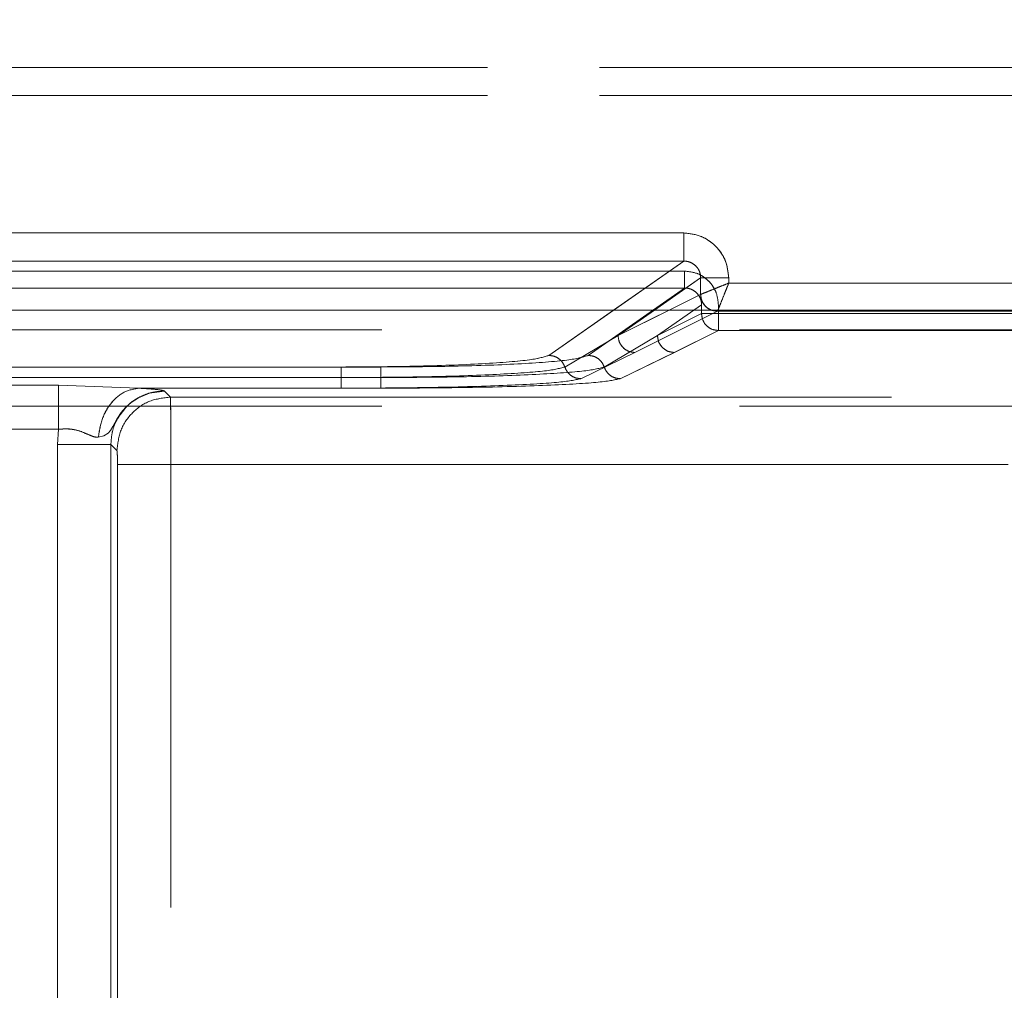
# Model space of a CAD drawing. Units: millimetres. Extents: x 0 to 420, y 0 to 297.
# Drawn here: x 220 to 222, y 248 to 249 of the extents above; entities that cross this region are included whole.
import ezdxf

# ---------------------------------------------------------------- set-up
doc = ezdxf.new("R2010")
doc.units = ezdxf.units.MM
doc.linetypes.add('HIDDEN', pattern=[1.905, 1.27, -0.635])
doc.layers.add('FORMAT', color=7, linetype='Continuous')
doc.styles.add('SLDTEXTSTYLE3', font='TXT', dxfattribs={"width": 0.75})
doc.dimstyles.new('SLDDIMSTYLE1', dxfattribs={"dimtxt": 3, "dimasz": 3, "dimexe": 0, "dimexo": 0.0625, "dimgap": 0.75, "dimtad": 2, "dimlfac": 10, "dimrnd": 1e-09, "dimzin": 12, "dimdsep": 46, "dimtxsty": 'SLDTEXTSTYLE3', "dimsah": 1, "dimcen": 0.09, "dimadec": 0, "dimazin": 3, "dimtfac": 1, "dimtofl": 0, "dimtmove": 0, "dimatfit": 3, "dimfxl": 1, "dimfrac": 2, "dimtolj": 1, "dimtzin": 12, "dimarcsym": 0})

# ---------------------------------------------------------------- blocks, each defined once
blk = doc.blocks.new('_D_2')
at = {"layer": 'FORMAT'}
for p, q in [((145.2074, 248.9833), (145.2074, 259.4538)), ((245.2074, 245.6923), (245.2074, 259.4538)), ((145.2074, 258.4538), (245.2074, 258.4538))]:
    blk.add_line(p, q, dxfattribs=at)
for points in [[(145.2074, 258.4538), (148.2074, 257.7038), (148.2074, 259.2038)], [(245.2074, 258.4538), (242.2074, 259.2038), (242.2074, 257.7038)]]:
    blk.add_solid(points, dxfattribs=at)
at = {"layer": 'FORMAT', "insert": (188.768, 262.3211, 0.01), "char_height": 3, "attachment_point": 1, "style": 'SLDTEXTSTYLE3'}
blk.add_mtext('1000', dxfattribs=at)

msp = doc.modelspace()

# ---------------------------------------------------------------- linework, layer by layer
at = {"color": 7, "linetype": 'HIDDEN', "lineweight": 0}
for p, q in [((207.8744, 249.4141), (232.4404, 249.4141)), ((232.4404, 249.4141), (207.8744, 249.4141)), ((232.4404, 249.3642), (207.8744, 249.3642)), ((207.8744, 249.3642), (232.4404, 249.3642)), ((221.3591, 249.1203), (218.9558, 249.1203)), ((221.3591, 249.0704), (218.9558, 249.0704)), ((221.3591, 249.0704), (221.1195, 248.9029)), ((218.9541, 249.0525), (221.3607, 249.0525)), ((221.3607, 249.0525), (218.9541, 249.0525)), ((221.2425, 248.938), (221.3891, 249.0406)), ((221.3891, 249.0112), (221.3891, 249.0406)), ((221.4389, 249.0312), (221.4389, 249.0406)), ((218.9541, 249.0226), (221.3607, 249.0226)), ((221.3607, 249.0226), (218.9541, 249.0226)), ((221.3607, 249.0226), (221.1895, 248.9029)), ((221.1895, 248.9029), (221.3607, 249.0226)), ((222.5473, 249.0312), (221.4389, 249.0312)), ((221.2425, 248.938), (221.389, 249.0112)), ((221.389, 249.0112), (221.3891, 249.0112)), ((221.1195, 248.9029), (221.2345, 248.9833)), ((221.3072, 248.9833), (221.2425, 248.938)), ((221.3331, 248.9833), (221.2425, 248.938)), ((221.3907, 248.9927), (221.3125, 248.938)), ((221.3125, 248.938), (221.3907, 248.9927)), ((221.3907, 248.9771), (221.3907, 248.9927)), ((221.3907, 248.9771), (221.3907, 248.9927)), ((221.4206, 248.9927), (221.4206, 248.9771)), ((221.4206, 248.9771), (221.4206, 248.9927)), ((221.4189, 248.9812), (221.2723, 248.9081)), ((221.4189, 248.9812), (221.2724, 248.9081)), ((221.3907, 248.9771), (221.3125, 248.938)), ((221.3125, 248.938), (221.3907, 248.9771)), ((221.3907, 248.9771), (221.4206, 248.9771)), ((221.4206, 248.9771), (221.3907, 248.9771)), ((221.4189, 248.9812), (221.419, 248.9814)), ((221.419, 248.9814), (221.4189, 248.9812)), ((222.5673, 248.9812), (221.4189, 248.9812)), ((222.5673, 248.9812), (221.4189, 248.9812)), ((221.4206, 248.9771), (222.5656, 248.9771)), ((221.4206, 248.9771), (221.4206, 248.9471)), ((221.4206, 248.9471), (221.4206, 248.9771)), ((222.5656, 248.9771), (221.4206, 248.9771)), ((208.1229, 248.9484), (232.1918, 248.9484)), ((221.3423, 248.9081), (221.4206, 248.9471)), ((221.3424, 248.9081), (221.4206, 248.9471)), ((221.4206, 248.9471), (222.5656, 248.9471)), ((222.5656, 248.9471), (221.4206, 248.9471)), ((221.1478, 248.8823), (221.2425, 248.938)), ((221.1479, 248.8823), (221.2425, 248.938)), ((221.3125, 248.938), (221.2178, 248.8823)), ((221.3125, 248.938), (221.2179, 248.8823)), ((221.2724, 248.9081), (221.1762, 248.8616)), ((221.2723, 248.9081), (221.1762, 248.8616)), ((221.2462, 248.8616), (221.3424, 248.9081)), ((221.2462, 248.8616), (221.3423, 248.9081)), ((220.8209, 248.8823), (219.4939, 248.8823)), ((219.4939, 248.8823), (220.8209, 248.8823)), ((220.7509, 248.8823), (219.5639, 248.8823)), ((219.5639, 248.8823), (220.7509, 248.8823)), ((220.8209, 248.8635), (219.4939, 248.8635)), ((219.4939, 248.8635), (220.8209, 248.8635)), ((219.5639, 248.8635), (220.7509, 248.8635)), ((220.7509, 248.8635), (219.5639, 248.8635)), ((220.066, 248.85), (220.2487, 248.85)), ((220.0661, 248.85), (220.2487, 248.85)), ((220.2487, 248.85), (220.3906, 248.8447)), ((220.3906, 248.8447), (220.2487, 248.85)), ((220.2487, 248.85), (220.3906, 248.8447)), ((220.3906, 248.8447), (220.2487, 248.85)), ((220.3906, 248.8447), (220.8209, 248.8447)), ((220.7509, 248.8447), (220.3906, 248.8447)), ((220.7509, 248.8447), (220.3906, 248.8447)), ((220.3906, 248.8447), (220.8209, 248.8447)), ((220.4365, 248.8398), (220.4366, 248.8396)), ((220.4473, 248.8289), (220.4366, 248.8396)), ((220.4366, 248.8396), (220.4473, 248.8289)), ((231.2532, 248.8289), (220.4473, 248.8289)), ((220.4473, 248.8289), (231.4603, 248.8289)), ((220.4473, 248.8289), (231.4602, 248.8289)), ((231.2531, 248.8289), (220.4473, 248.8289)), ((208.1229, 248.813), (232.1918, 248.813)), ((220.2487, 248.7718), (220.066, 248.7718)), ((220.2487, 248.7718), (220.0661, 248.7718)), ((220.2487, 248.7718), (220.2468, 248.7447)), ((220.2468, 248.7447), (220.2487, 248.7718)), ((220.2468, 248.7447), (220.2487, 248.7718)), ((220.2487, 248.7718), (220.2468, 248.7447)), ((220.2468, 246.0082), (220.2468, 248.7447)), ((220.2468, 245.9988), (220.2468, 248.7447)), ((220.2468, 248.7447), (220.2468, 245.9988)), ((220.2468, 248.7447), (220.2468, 246.0082)), ((220.3417, 246.0082), (220.3417, 248.7447)), ((220.3524, 248.734), (220.3417, 248.7447)), ((220.3417, 248.7447), (220.3417, 245.9988)), ((220.3417, 248.7447), (220.3417, 245.9988)), ((220.3524, 248.734), (220.3417, 248.7447)), ((220.3417, 246.0082), (220.3417, 248.7447)), ((220.3534, 248.7091), (220.3534, 246.0199)), ((220.3534, 246.0175), (220.3534, 248.7091)), ((220.3534, 246.0175), (220.3534, 248.7091)), ((220.3534, 248.7091), (220.3534, 246.0199)), ((231.2532, 248.7091), (220.4483, 248.7091)), ((220.4483, 246.0199), (220.4483, 248.7091)), ((220.4483, 248.7091), (231.4603, 248.7091)), ((220.4483, 246.0175), (220.4483, 248.7091)), ((231.4602, 248.7091), (220.4483, 248.7091)), ((220.4483, 246.0175), (220.4483, 248.7091)), ((220.4483, 248.7091), (231.2531, 248.7091)), ((220.4483, 246.0199), (220.4483, 248.7091))]:
    msp.add_line(p, q, dxfattribs=at)
at = {"color": 7, "linetype": 'Continuous', "lineweight": 15}
for p, q in [((218.9557, 249.1203), (221.359, 249.1203)), ((218.9557, 249.0704), (221.359, 249.0704)), ((221.3891, 249.0112), (221.3891, 249.0406)), ((221.4389, 249.0406), (221.4389, 249.0312)), ((221.4389, 249.0312), (222.5473, 249.0312)), ((221.389, 249.0112), (221.3891, 249.0112)), ((145.2074, 248.9833), (245.2074, 248.9833))]:
    msp.add_line(p, q, dxfattribs=at)
at = {"color": 8, "linetype": 'Continuous', "lineweight": 15}
for p, q in [((221.2345, 248.9833), (221.359, 249.0704)), ((221.3891, 249.0406), (221.3072, 248.9833)), ((221.389, 249.0112), (221.3331, 248.9833))]:
    msp.add_line(p, q, dxfattribs=at)
at = {"color": 7, "linetype": 'HIDDEN', "lineweight": 0, "flags": 128}
for points in [[(220.3193, 248.7576), (220.3291, 248.7602), (220.3371, 248.7651), (220.3408, 248.7694), (220.345, 248.7764), (220.3521, 248.7895), (220.3601, 248.8014), (220.3679, 248.8104), (220.3693, 248.8118), (220.3694, 248.8119), (220.3694, 248.8119), (220.3694, 248.8119), (220.3694, 248.8119), (220.3694, 248.8119), (220.3694, 248.8119), (220.3694, 248.8119), (220.3694, 248.8119), (220.3694, 248.8119), (220.3694, 248.8119), (220.3694, 248.8119), (220.3694, 248.8119), (220.3694, 248.8119), (220.3694, 248.8119), (220.3694, 248.8119), (220.3694, 248.8119), (220.3695, 248.812), (220.3701, 248.8126), (220.3711, 248.8135), (220.3729, 248.8152), (220.3775, 248.8192), (220.3904, 248.8277), (220.41, 248.8359), (220.4366, 248.8396)], [(220.4366, 248.8396), (220.4341, 248.8396), (220.4105, 248.836), (220.3912, 248.8282), (220.384, 248.8238), (220.3791, 248.8203), (220.3755, 248.8175), (220.3728, 248.8151), (220.3716, 248.8141), (220.3708, 248.8133), (220.37, 248.8125), (220.3698, 248.8123), (220.3694, 248.8119), (220.3694, 248.8119), (220.3694, 248.8119), (220.3694, 248.8119), (220.3694, 248.8119), (220.3694, 248.8119), (220.3694, 248.8119), (220.3694, 248.8119), (220.3694, 248.8119), (220.3694, 248.8119), (220.3694, 248.8119), (220.3694, 248.8119), (220.368, 248.8105), (220.3521, 248.7895), (220.345, 248.7764), (220.3408, 248.7694), (220.3371, 248.7651), (220.3291, 248.7602), (220.3193, 248.7576)]]:
    msp.add_lwpolyline(points, dxfattribs=at)
at = {"color": 7, "linetype": 'Continuous', "lineweight": 15}
for points, knots in [([(221.359, 249.1203), (221.3691, 249.1192), (221.3846, 249.1176), (221.4032, 249.1076), (221.4159, 249.0974), (221.4262, 249.0847), (221.4362, 249.0661), (221.4378, 249.0506), (221.4389, 249.0406)], [0, 0, 0, 0, 0.239909, 0.36995, 0.500315, 0.630202, 0.760525, 1, 1, 1, 1]), ([(221.359, 249.0704), (221.3611, 249.0703), (221.3652, 249.0701), (221.3728, 249.0677), (221.3794, 249.0633), (221.3842, 249.0574), (221.387, 249.0523), (221.3888, 249.0465), (221.389, 249.0426), (221.3891, 249.0406)], [0, 0, 0, 0, 0.134906, 0.263506, 0.501628, 0.623109, 0.746431, 0.871948, 1, 1, 1, 1]), ([(221.3891, 249.0112), (221.3903, 249.0117), (221.3927, 249.0127), (221.4038, 249.0171), (221.4162, 249.0222), (221.4279, 249.0268), (221.4351, 249.0296), (221.4389, 249.0312)], [0, 0, 0, 0, 0.233841, 0.487776, 0.700617, 0.839552, 1, 1, 1, 1]), ([(221.4389, 249.0312), (221.4374, 249.0273), (221.4345, 249.0202), (221.4299, 249.0085), (221.4248, 248.9961), (221.4205, 248.9849), (221.4195, 248.9825), (221.419, 248.9814)], [0, 0, 0, 0, 0.160422, 0.299348, 0.512224, 0.766139, 1, 1, 1, 1]), ([(221.3891, 249.0112), (221.3896, 249.0073), (221.3903, 249.0015), (221.394, 248.9946), (221.399, 248.9886), (221.4073, 248.9828), (221.4151, 248.9818), (221.419, 248.9814)], [0, 0, 0, 0, 0.250225, 0.37572, 0.500827, 0.750372, 1, 1, 1, 1])]:
    msp.add_open_spline(points, degree=3, knots=knots, dxfattribs=at)
for points in [[(221.359, 249.0704), (221.359, 249.0714), (221.359, 249.0736), (221.359, 249.0853), (221.359, 249.1014), (221.359, 249.114), (221.359, 249.1203)], [(221.4389, 249.0406), (221.4327, 249.0406), (221.4203, 249.0406), (221.4044, 249.0406), (221.3927, 249.0406), (221.3903, 249.0406), (221.3891, 249.0406)], [(221.4189, 248.9812), (221.415, 248.9817), (221.4072, 248.9826), (221.3973, 248.9895), (221.3904, 248.9994), (221.3895, 249.0073), (221.389, 249.0112)]]:
    msp.add_open_spline(points, degree=3, dxfattribs=at)
at = {"color": 7, "linetype": 'HIDDEN', "lineweight": 0}
for points in [[(221.3591, 249.0704), (221.3591, 249.0714), (221.3591, 249.0736), (221.3591, 249.0853), (221.3591, 249.1014), (221.3591, 249.114), (221.3591, 249.1203)], [(221.3607, 249.0525), (221.3607, 249.0488), (221.3607, 249.0412), (221.3607, 249.0315), (221.3607, 249.0245), (221.3607, 249.0232), (221.3607, 249.0226)], [(221.3607, 249.0525), (221.3607, 249.0488), (221.3607, 249.0412), (221.3607, 249.0315), (221.3607, 249.0245), (221.3607, 249.0232), (221.3607, 249.0226)], [(221.4389, 249.0406), (221.4327, 249.0406), (221.4204, 249.0406), (221.4045, 249.0406), (221.3927, 249.0406), (221.3903, 249.0406), (221.3891, 249.0406)], [(221.389, 249.0112), (221.3895, 249.0073), (221.3904, 248.9994), (221.3974, 248.9895), (221.4072, 248.9826), (221.415, 248.9817), (221.4189, 248.9812)], [(221.3907, 248.9771), (221.3912, 248.9732), (221.3921, 248.9653), (221.399, 248.9554), (221.4089, 248.9485), (221.4167, 248.9476), (221.4206, 248.9471)], [(221.3907, 248.9771), (221.3911, 248.9732), (221.3921, 248.9653), (221.399, 248.9554), (221.4089, 248.9485), (221.4167, 248.9476), (221.4206, 248.9471)], [(221.2425, 248.938), (221.243, 248.9341), (221.2439, 248.9263), (221.2508, 248.9164), (221.2607, 248.9095), (221.2685, 248.9085), (221.2724, 248.9081)], [(221.2425, 248.938), (221.2429, 248.9341), (221.2438, 248.9263), (221.2508, 248.9164), (221.2606, 248.9095), (221.2684, 248.9085), (221.2723, 248.9081)], [(221.3125, 248.938), (221.3129, 248.9341), (221.3139, 248.9263), (221.3208, 248.9164), (221.3307, 248.9095), (221.3385, 248.9085), (221.3424, 248.9081)], [(221.3423, 248.9081), (221.3384, 248.9085), (221.3306, 248.9095), (221.3208, 248.9164), (221.3138, 248.9263), (221.3129, 248.9341), (221.3125, 248.938)], [(221.1479, 248.8823), (221.1466, 248.8851), (221.1441, 248.8909), (221.1373, 248.8975), (221.1289, 248.902), (221.1226, 248.9026), (221.1195, 248.9029)], [(221.1478, 248.8823), (221.1466, 248.8851), (221.1441, 248.8909), (221.1372, 248.8975), (221.1288, 248.902), (221.1226, 248.9026), (221.1195, 248.9029)], [(221.1895, 248.9029), (221.1926, 248.9026), (221.1989, 248.902), (221.2072, 248.8975), (221.2141, 248.8909), (221.2166, 248.8851), (221.2179, 248.8823)], [(221.1895, 248.9029), (221.1926, 248.9026), (221.1988, 248.902), (221.2072, 248.8975), (221.2141, 248.8909), (221.2166, 248.8851), (221.2178, 248.8823)], [(220.7509, 248.8635), (220.7509, 248.866), (220.7509, 248.8711), (220.7509, 248.8769), (220.7509, 248.8811), (220.7509, 248.8819), (220.7509, 248.8823)], [(220.7509, 248.8823), (220.7509, 248.8819), (220.7509, 248.8811), (220.7509, 248.8769), (220.7509, 248.8711), (220.7509, 248.866), (220.7509, 248.8635)], [(220.8209, 248.8823), (220.8209, 248.8819), (220.8209, 248.8811), (220.8209, 248.8769), (220.8209, 248.8711), (220.8209, 248.866), (220.8209, 248.8635)], [(220.8209, 248.8635), (220.8209, 248.866), (220.8209, 248.8711), (220.8209, 248.8769), (220.8209, 248.8811), (220.8209, 248.8819), (220.8209, 248.8823)], [(220.7509, 248.8635), (220.7509, 248.8609), (220.7509, 248.8558), (220.7509, 248.8499), (220.7509, 248.8458), (220.7509, 248.8451), (220.7509, 248.8447)], [(220.7509, 248.8447), (220.7509, 248.8451), (220.7509, 248.8458), (220.7509, 248.8499), (220.7509, 248.8558), (220.7509, 248.8609), (220.7509, 248.8635)], [(220.8209, 248.8447), (220.8209, 248.8451), (220.8209, 248.8458), (220.8209, 248.8499), (220.8209, 248.8558), (220.8209, 248.8609), (220.8209, 248.8635)], [(220.8209, 248.8635), (220.8209, 248.8609), (220.8209, 248.8558), (220.8209, 248.8499), (220.8209, 248.8458), (220.8209, 248.8451), (220.8209, 248.8447)], [(220.2487, 248.7718), (220.2487, 248.7794), (220.2487, 248.7947), (220.2487, 248.8163), (220.2487, 248.8356), (220.2487, 248.8452), (220.2487, 248.85)], [(220.2487, 248.85), (220.2487, 248.8452), (220.2487, 248.8356), (220.2487, 248.8163), (220.2487, 248.7947), (220.2487, 248.7794), (220.2487, 248.7718)], [(220.2487, 248.85), (220.2487, 248.8452), (220.2487, 248.8356), (220.2487, 248.8163), (220.2487, 248.7947), (220.2487, 248.7794), (220.2487, 248.7718)], [(220.2487, 248.7718), (220.2487, 248.7794), (220.2487, 248.7947), (220.2487, 248.8163), (220.2487, 248.8356), (220.2487, 248.8452), (220.2487, 248.85)], [(220.3524, 248.734), (220.3538, 248.7465), (220.3567, 248.7713), (220.3787, 248.8027), (220.41, 248.8246), (220.4349, 248.8275), (220.4473, 248.8289)], [(220.3524, 248.734), (220.3538, 248.7465), (220.3567, 248.7713), (220.3787, 248.8027), (220.41, 248.8246), (220.4349, 248.8275), (220.4473, 248.8289)], [(220.4473, 248.8289), (220.4348, 248.8275), (220.41, 248.8246), (220.3787, 248.8027), (220.3567, 248.7713), (220.3538, 248.7465), (220.3524, 248.734)], [(220.3524, 248.734), (220.3538, 248.7465), (220.3567, 248.7713), (220.3787, 248.8027), (220.41, 248.8246), (220.4348, 248.8275), (220.4473, 248.8289)], [(220.3417, 248.7447), (220.3398, 248.7447), (220.3361, 248.7447), (220.314, 248.7447), (220.2831, 248.7447), (220.2589, 248.7447), (220.2468, 248.7447)], [(220.2468, 248.7447), (220.2589, 248.7447), (220.2831, 248.7447), (220.314, 248.7447), (220.3361, 248.7447), (220.3398, 248.7447), (220.3417, 248.7447)], [(220.3417, 248.7447), (220.3398, 248.7447), (220.3361, 248.7447), (220.3139, 248.7447), (220.2831, 248.7447), (220.2589, 248.7447), (220.2468, 248.7447)], [(220.2468, 248.7447), (220.2589, 248.7447), (220.2831, 248.7447), (220.3139, 248.7447), (220.3361, 248.7447), (220.3398, 248.7447), (220.3417, 248.7447)], [(220.4483, 248.7091), (220.4362, 248.7091), (220.412, 248.7091), (220.3812, 248.7091), (220.3591, 248.7091), (220.3553, 248.7091), (220.3534, 248.7091)], [(220.4483, 248.7091), (220.4362, 248.7091), (220.412, 248.7091), (220.3812, 248.7091), (220.3591, 248.7091), (220.3553, 248.7091), (220.3534, 248.7091)], [(220.3534, 248.7091), (220.3553, 248.7091), (220.359, 248.7091), (220.3812, 248.7091), (220.412, 248.7091), (220.4362, 248.7091), (220.4483, 248.7091)], [(220.4483, 248.7091), (220.4362, 248.7091), (220.412, 248.7091), (220.3812, 248.7091), (220.359, 248.7091), (220.3553, 248.7091), (220.3534, 248.7091)]]:
    msp.add_open_spline(points, degree=3, dxfattribs=at)
for points, knots in [([(221.4389, 249.0406), (221.4379, 249.0506), (221.4362, 249.0661), (221.4263, 249.0847), (221.416, 249.0973), (221.4033, 249.1076), (221.3846, 249.1176), (221.3691, 249.1192), (221.3591, 249.1203)], [0, 0, 0, 0, 0.239475, 0.36937, 0.499684, 0.629622, 0.760091, 1, 1, 1, 1]), ([(221.3891, 249.0406), (221.389, 249.0426), (221.3888, 249.0465), (221.387, 249.0523), (221.3843, 249.0574), (221.3794, 249.0633), (221.3728, 249.0677), (221.3653, 249.0701), (221.3612, 249.0703), (221.3591, 249.0704)], [0, 0, 0, 0, 0.128032, 0.253543, 0.376871, 0.498372, 0.736465, 0.865072, 1, 1, 1, 1]), ([(221.3607, 249.0525), (221.3682, 249.0517), (221.3799, 249.0505), (221.3938, 249.0431), (221.4034, 249.0354), (221.4111, 249.0258), (221.4186, 249.0119), (221.4198, 249.0003), (221.4206, 248.9927)], [0, 0, 0, 0, 0.239909, 0.369879, 0.500315, 0.63013, 0.760525, 1, 1, 1, 1]), ([(221.4206, 248.9927), (221.4198, 249.0003), (221.4185, 249.0119), (221.4111, 249.0258), (221.4034, 249.0353), (221.3938, 249.0431), (221.3799, 249.0505), (221.3682, 249.0517), (221.3607, 249.0525)], [0, 0, 0, 0, 0.239475, 0.369299, 0.499684, 0.62955, 0.760091, 1, 1, 1, 1]), ([(221.3607, 249.0226), (221.3628, 249.0225), (221.3669, 249.0222), (221.3744, 249.0198), (221.3826, 249.0144), (221.388, 249.0062), (221.3904, 248.9987), (221.3906, 248.9947), (221.3907, 248.9927)], [0, 0, 0, 0, 0.13423, 0.262612, 0.501292, 0.745997, 0.871888, 1, 1, 1, 1]), ([(221.3907, 248.9927), (221.3906, 248.9947), (221.3904, 248.9987), (221.388, 249.0062), (221.3826, 249.0144), (221.3744, 249.0198), (221.3669, 249.0222), (221.3628, 249.0225), (221.3607, 249.0226)], [0, 0, 0, 0, 0.128092, 0.253976, 0.498708, 0.737359, 0.865748, 1, 1, 1, 1]), ([(221.4389, 249.0312), (221.4351, 249.0296), (221.428, 249.0268), (221.4162, 249.0222), (221.4039, 249.0171), (221.3927, 249.0127), (221.3903, 249.0117), (221.3891, 249.0112)], [0, 0, 0, 0, 0.160422, 0.299348, 0.512224, 0.766139, 1, 1, 1, 1]), ([(221.419, 248.9814), (221.4195, 248.9825), (221.4205, 248.9849), (221.4249, 248.9961), (221.43, 249.0085), (221.4346, 249.0202), (221.4374, 249.0273), (221.4389, 249.0312)], [0, 0, 0, 0, 0.233841, 0.487776, 0.700617, 0.839552, 1, 1, 1, 1]), ([(221.419, 248.9814), (221.4147, 248.982), (221.406, 248.9832), (221.3961, 248.9911), (221.3903, 249.0009), (221.3895, 249.0078), (221.3891, 249.0112)], [0, 0, 0, 0, 0.2795885, 0.5588456, 0.7791711, 1, 1, 1, 1]), ([(221.1195, 248.9029), (221.1111, 248.9002), (221.0936, 248.8947), (221.0065, 248.8878), (220.8866, 248.8832), (220.7951, 248.8826), (220.7509, 248.8823)], [0, 0, 0, 0, 0.241198, 0.499998, 0.758799, 1, 1, 1, 1]), ([(220.7509, 248.8823), (220.795, 248.8826), (220.8866, 248.8832), (221.0065, 248.8878), (221.0935, 248.8947), (221.111, 248.9002), (221.1195, 248.9029)], [0, 0, 0, 0, 0.241201, 0.500002, 0.758802, 1, 1, 1, 1]), ([(221.1895, 248.9029), (221.1811, 248.9002), (221.1636, 248.8947), (221.0765, 248.8878), (220.9566, 248.8832), (220.8651, 248.8826), (220.8209, 248.8823)], [0, 0, 0, 0, 0.241198, 0.499998, 0.758799, 1, 1, 1, 1]), ([(220.8209, 248.8823), (220.865, 248.8826), (220.9566, 248.8832), (221.0765, 248.8878), (221.1635, 248.8947), (221.181, 248.9002), (221.1895, 248.9029)], [0, 0, 0, 0, 0.2412014, 0.5000022, 0.7588017, 1, 1, 1, 1]), ([(220.7509, 248.8635), (220.8001, 248.8638), (220.8986, 248.8643), (221.0253, 248.8686), (221.1188, 248.8747), (221.1382, 248.8797), (221.1479, 248.8823)], [0, 0, 0, 0, 0.24983, 0.500172, 0.75026, 1, 1, 1, 1]), ([(220.7509, 248.8635), (220.8001, 248.8638), (220.8985, 248.8643), (221.0253, 248.8686), (221.1187, 248.8747), (221.1381, 248.8797), (221.1478, 248.8823)], [0, 0, 0, 0, 0.24983, 0.500172, 0.75026, 1, 1, 1, 1]), ([(221.2179, 248.8823), (221.2082, 248.8797), (221.1887, 248.8747), (221.0953, 248.8686), (220.9685, 248.8643), (220.8701, 248.8638), (220.8209, 248.8635)], [0, 0, 0, 0, 0.249743, 0.499828, 0.750177, 1, 1, 1, 1]), ([(221.2178, 248.8823), (221.2081, 248.8797), (221.1887, 248.8747), (221.0953, 248.8686), (220.9685, 248.8643), (220.87, 248.8638), (220.8209, 248.8635)], [0, 0, 0, 0, 0.249743, 0.499828, 0.750177, 1, 1, 1, 1]), ([(221.1478, 248.8823), (221.1491, 248.8794), (221.1516, 248.8736), (221.1584, 248.867), (221.1668, 248.8625), (221.1731, 248.8619), (221.1762, 248.8616)], [0, 0, 0, 0, 0.249977, 0.499916, 0.749769, 1, 1, 1, 1]), ([(221.1479, 248.8823), (221.1491, 248.8794), (221.1516, 248.8736), (221.1585, 248.867), (221.1669, 248.8625), (221.1731, 248.8619), (221.1762, 248.8616)], [0, 0, 0, 0, 0.250202, 0.500046, 0.750013, 1, 1, 1, 1]), ([(221.2178, 248.8823), (221.2191, 248.8794), (221.2216, 248.8736), (221.2284, 248.867), (221.2368, 248.8625), (221.2431, 248.8619), (221.2462, 248.8616)], [0, 0, 0, 0, 0.250202, 0.500046, 0.750013, 1, 1, 1, 1]), ([(221.2179, 248.8823), (221.2191, 248.8794), (221.2216, 248.8736), (221.2285, 248.867), (221.2369, 248.8625), (221.2431, 248.8619), (221.2462, 248.8616)], [0, 0, 0, 0, 0.249976, 0.499916, 0.749769, 1, 1, 1, 1]), ([(221.1762, 248.8616), (221.1657, 248.8593), (221.1446, 248.8548), (221.0444, 248.8493), (220.9087, 248.8454), (220.8035, 248.8449), (220.7509, 248.8447)], [0, 0, 0, 0, 0.250076, 0.500243, 0.750441, 1, 1, 1, 1]), ([(221.1762, 248.8616), (221.1657, 248.8593), (221.1446, 248.8548), (221.0443, 248.8493), (220.9086, 248.8454), (220.8034, 248.8449), (220.7509, 248.8447)], [0, 0, 0, 0, 0.250076, 0.500243, 0.750441, 1, 1, 1, 1]), ([(220.8209, 248.8447), (220.8734, 248.8449), (220.9787, 248.8454), (221.1143, 248.8493), (221.2146, 248.8548), (221.2357, 248.8593), (221.2462, 248.8616)], [0, 0, 0, 0, 0.249552, 0.499758, 0.74992, 1, 1, 1, 1]), ([(220.8209, 248.8447), (220.8734, 248.8449), (220.9786, 248.8454), (221.1143, 248.8493), (221.2146, 248.8548), (221.2357, 248.8593), (221.2462, 248.8616)], [0, 0, 0, 0, 0.249552, 0.499758, 0.74992, 1, 1, 1, 1]), ([(220.3193, 248.7576), (220.3212, 248.769), (220.325, 248.7918), (220.3418, 248.8201), (220.3644, 248.84), (220.3819, 248.8431), (220.3906, 248.8447)], [0, 0, 0, 0, 0.249992, 0.499901, 0.75005, 1, 1, 1, 1]), ([(220.3193, 248.7576), (220.3212, 248.769), (220.325, 248.7919), (220.3418, 248.8201), (220.3644, 248.84), (220.3819, 248.8431), (220.3906, 248.8447)], [0, 0, 0, 0, 0.2499685, 0.5000951, 0.7500068, 1, 1, 1, 1]), ([(220.3906, 248.8447), (220.3819, 248.8431), (220.3644, 248.84), (220.3418, 248.8201), (220.3249, 248.7919), (220.3211, 248.769), (220.3193, 248.7576)], [0, 0, 0, 0, 0.2499932, 0.4999049, 0.7500315, 1, 1, 1, 1]), ([(220.3906, 248.8447), (220.4033, 248.8439), (220.4279, 248.8425), (220.4337, 248.8406), (220.4365, 248.8398)], [0, 0, 0, 0, 0.515256, 1, 1, 1, 1]), ([(220.3906, 248.8447), (220.4033, 248.8439), (220.4286, 248.8424), (220.434, 248.8405), (220.4366, 248.8396)], [0, 0, 0, 0, 0.501391, 1, 1, 1, 1]), ([(220.4366, 248.8396), (220.4339, 248.8405), (220.4286, 248.8424), (220.4033, 248.8439), (220.3906, 248.8447)], [0, 0, 0, 0, 0.498609, 1, 1, 1, 1]), ([(220.3906, 248.8447), (220.4033, 248.8439), (220.4279, 248.8425), (220.4336, 248.8406), (220.4364, 248.8398)], [0, 0, 0, 0, 0.515256, 1, 1, 1, 1]), ([(220.3417, 248.7447), (220.3421, 248.7512), (220.3428, 248.764), (220.3505, 248.7878), (220.3677, 248.8136), (220.3936, 248.8309), (220.4174, 248.8385), (220.4302, 248.8392), (220.4366, 248.8396)], [0, 0, 0, 0, 0.130606, 0.257624, 0.5, 0.742357, 0.869379, 1, 1, 1, 1]), ([(220.4366, 248.8396), (220.4302, 248.8392), (220.4174, 248.8385), (220.3936, 248.8309), (220.3677, 248.8136), (220.3505, 248.7878), (220.3428, 248.764), (220.3421, 248.7512), (220.3417, 248.7447)], [0, 0, 0, 0, 0.13061, 0.257628, 0.5, 0.742362, 0.869383, 1, 1, 1, 1]), ([(220.4366, 248.8396), (220.4301, 248.8392), (220.4173, 248.8385), (220.3936, 248.8309), (220.3677, 248.8136), (220.3505, 248.7878), (220.3428, 248.764), (220.3421, 248.7512), (220.3417, 248.7447)], [0, 0, 0, 0, 0.130621, 0.257643, 0.5, 0.742376, 0.869394, 1, 1, 1, 1]), ([(220.3417, 248.7447), (220.3421, 248.7512), (220.3428, 248.764), (220.3505, 248.7878), (220.3677, 248.8136), (220.3936, 248.8309), (220.4173, 248.8385), (220.4301, 248.8392), (220.4366, 248.8396)], [0, 0, 0, 0, 0.130617, 0.257638, 0.5, 0.742372, 0.86939, 1, 1, 1, 1]), ([(220.4483, 248.7091), (220.4483, 248.7214), (220.4483, 248.7481), (220.4481, 248.7792), (220.4479, 248.8012), (220.4478, 248.8155), (220.4475, 248.8259), (220.4474, 248.8279), (220.4473, 248.8289)], [0, 0, 0, 0, 0.202266, 0.4359, 0.565062, 0.702136, 0.847117, 1, 1, 1, 1]), ([(220.4473, 248.8289), (220.4474, 248.8279), (220.4475, 248.8259), (220.4478, 248.8155), (220.4479, 248.8012), (220.4481, 248.7792), (220.4483, 248.7481), (220.4483, 248.7214), (220.4483, 248.7091)], [0, 0, 0, 0, 0.152883, 0.297864, 0.434938, 0.5640999, 0.7977341, 1, 1, 1, 1]), ([(220.4483, 248.7091), (220.4483, 248.7214), (220.4483, 248.7481), (220.4481, 248.7792), (220.4479, 248.8012), (220.4477, 248.8155), (220.4475, 248.8259), (220.4474, 248.8279), (220.4473, 248.8289)], [0, 0, 0, 0, 0.2022659, 0.4359001, 0.565062, 0.702136, 0.847117, 1, 1, 1, 1]), ([(220.4473, 248.8289), (220.4474, 248.8279), (220.4475, 248.8259), (220.4477, 248.8155), (220.4479, 248.8012), (220.4481, 248.7792), (220.4483, 248.7481), (220.4483, 248.7214), (220.4483, 248.7091)], [0, 0, 0, 0, 0.152883, 0.297864, 0.434938, 0.5641, 0.797734, 1, 1, 1, 1]), ([(220.3193, 248.7576), (220.317, 248.7577), (220.3123, 248.7578), (220.3023, 248.7622), (220.2887, 248.7682), (220.2694, 248.7733), (220.2556, 248.7723), (220.2487, 248.7718)], [0, 0, 0, 0, 0.1236184, 0.2494157, 0.5015208, 0.7502341, 1, 1, 1, 1]), ([(220.2487, 248.7718), (220.2556, 248.7722), (220.2693, 248.7731), (220.2887, 248.7683), (220.3023, 248.7622), (220.3123, 248.7578), (220.3169, 248.7577), (220.3193, 248.7576)], [0, 0, 0, 0, 0.249832, 0.498339, 0.750585, 0.876292, 1, 1, 1, 1]), ([(220.3193, 248.7576), (220.3169, 248.7577), (220.3075, 248.7582), (220.2918, 248.7678), (220.2693, 248.7732), (220.2556, 248.7722), (220.2487, 248.7718)], [0, 0, 0, 0, 0.12375, 0.500989, 0.749967, 1, 1, 1, 1]), ([(220.2487, 248.7718), (220.2556, 248.7722), (220.2694, 248.7731), (220.2919, 248.7678), (220.3076, 248.7581), (220.317, 248.7577), (220.3193, 248.7576)], [0, 0, 0, 0, 0.250098, 0.49887, 0.876161, 1, 1, 1, 1]), ([(220.3524, 248.734), (220.3525, 248.7336), (220.3528, 248.7326), (220.3531, 248.7267), (220.3534, 248.7187), (220.3534, 248.7123), (220.3534, 248.7091)], [0, 0, 0, 0, 0.250633, 0.500028, 0.74787, 1, 1, 1, 1]), ([(220.3524, 248.734), (220.3525, 248.7336), (220.3528, 248.7326), (220.3531, 248.7267), (220.3534, 248.7187), (220.3534, 248.7123), (220.3534, 248.7091)], [0, 0, 0, 0, 0.252349, 0.500276, 0.749585, 1, 1, 1, 1]), ([(220.3524, 248.734), (220.3525, 248.7336), (220.3528, 248.7326), (220.3531, 248.7267), (220.3534, 248.7187), (220.3534, 248.7123), (220.3534, 248.7091)], [0, 0, 0, 0, 0.252349, 0.500276, 0.749585, 1, 1, 1, 1]), ([(220.3524, 248.734), (220.3525, 248.7336), (220.3528, 248.7326), (220.3531, 248.7267), (220.3534, 248.7187), (220.3534, 248.7123), (220.3534, 248.7091)], [0, 0, 0, 0, 0.250633, 0.500028, 0.74787, 1, 1, 1, 1])]:
    msp.add_open_spline(points, degree=3, knots=knots, dxfattribs=at)

# ---------------------------------------------------------------- dimensions: what is measured, and where the dimension line sits
at = {"layer": 'FORMAT'}
dim = msp.add_linear_dim(base=(245.2074, 258.4538), p1=(145.2074, 248.9833), p2=(245.2074, 245.6923), dimstyle='SLDDIMSTYLE1', dxfattribs=at)
dim.commit()
dim.dimension.update_dxf_attribs({"geometry": '_D_2', "text_midpoint": (194.4201, 258.4538), "dimtype": 160})

doc.saveas('drawing.dxf')
